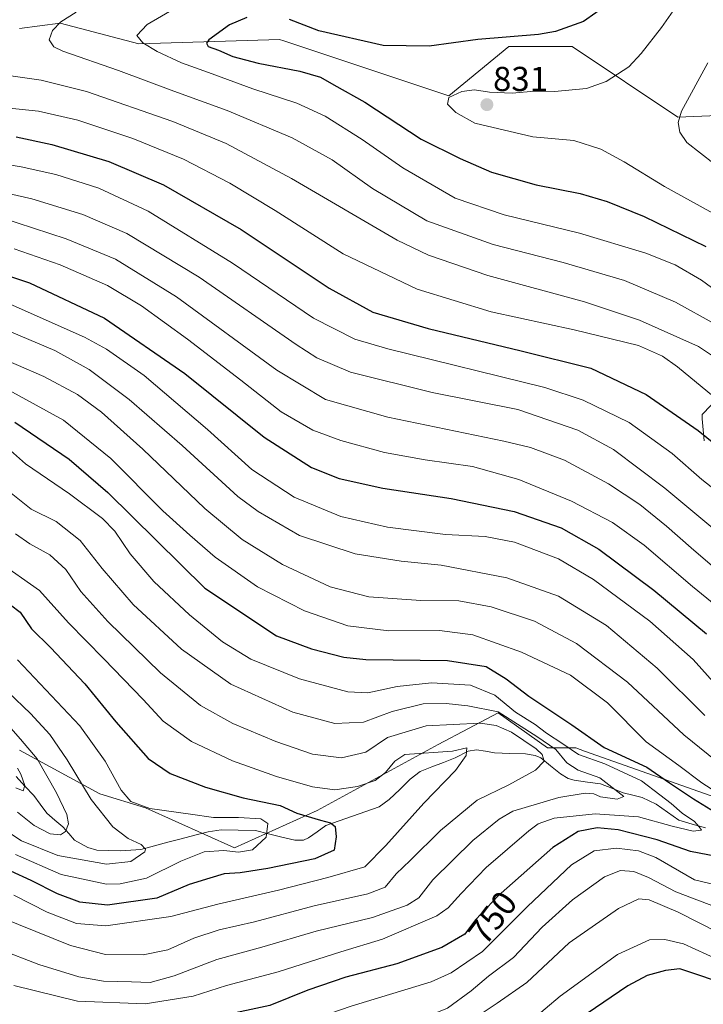
# Model space of a CAD drawing. Units: metres. Extents: x 593198 to 596627, y 4773024 to 4775384.
# Drawn here: x 596047 to 596244, y 4773345 to 4773629 of the extents above; entities that cross this region are included whole.
import ezdxf
from ezdxf.enums import TextEntityAlignment as Align

# ---------------------------------------------------------------- set-up
doc = ezdxf.new("R2010")
doc.units = ezdxf.units.M
doc.header["$MEASUREMENT"] = 0
for name, color, linetype, lineweight in [('Arbolado forestal CxS', 92, 'Continuous', 0), ('Carátula', 7, 'Continuous', 5), ('Corriente natural lineal', 142, 'Continuous', 13), ('Curva de nivel maestra', 36, 'Continuous', 30), ('Curva de nivel normal', 36, 'Continuous', 0), ('Pastizal CxS', 92, 'Continuous', 0), ('Punto de cota en terreno', 7, 'Continuous', 0), ('Rótulo de curva de nivel directora', 19, 'Continuous', 0), ('Rótulo de punto de cota en terreno', 19, 'Continuous', 0)]:
    doc.layers.add(name, color=color, linetype=linetype, lineweight=lineweight)
doc.styles.add('Arial', font='txt', dxfattribs={"height": 0.2})

# ---------------------------------------------------------------- blocks, each defined once
blk = doc.blocks.new('*U150')
at = {"layer": 'Arbolado forestal CxS', "color": 92, "linetype": 'Continuous', "lineweight": 0}
for points in [[(596046.7377, 4773418.0515, 707.3957), (596069.9257, 4773405.4099, 716.6255), (596083.1769, 4773401.3299, 718.4166), (596108.8565, 4773389.7599, 722.3151), (596132.8119, 4773400.6147, 725.1226), (596167.7837, 4773419.6893, 729.7706), (596176.5239, 4773424.3183, 731.3395), (596181.6227, 4773427.0189, 731.7883), (596185.1127, 4773428.8673, 735.825), (596199.3837, 4773418.6693, 737.6176), (596207.5379, 4773418.6693, 743.4525), (596210.0549, 4773417.7805, 743.0011), (596259.5257, 4773400.3121, 754.3003)], [(596244.6629, 4773507.5257, 798.6821), (596244.1141, 4773513.8887, 800.7934), (596244.1309, 4773515.1607, 801.2633), (596254.4267, 4773525.8613, 808.9911)], [(596262.5849, 4773602.2435, 840.9334), (596237.1003, 4773601.2233, 835.4496), (596206.5203, 4773621.6201, 827.5747), (596188.1717, 4773621.6197, 827.4614), (596170.8427, 4773607.3415, 830.1734), (596123.1277, 4773623.2539, 826.5247), (596121.9141, 4773623.6587, 826.5986), (596081.2003, 4773622.4185, 818.2997), (596058.4915, 4773628.3651, 816.1946), (596058.4343, 4773628.3801, 816.1825), (596046.6687, 4773626.8421, 813.1742)]]:
    blk.add_polyline3d(points, dxfattribs=at)
blk = doc.blocks.new('*U173')
at = {"layer": 'Curva de nivel normal', "color": 36, "linetype": 'Continuous', "lineweight": 0}
blk.add_polyline3d([(596043.51, 4773613.21, 810), (596052.96, 4773611.89, 810), (596066.08, 4773608.58, 810), (596091.06, 4773599.94, 810), (596106.47, 4773593.58, 810), (596125.38, 4773583.41, 810), (596155.91, 4773565.57, 810), (596164.94, 4773561.27, 810), (596182.14, 4773555.35, 810), (596210.11, 4773547.8, 810), (596226, 4773542.44, 810), (596243.04, 4773534.81, 810), (596252.54, 4773528.45, 810)], dxfattribs=at)
blk = doc.blocks.new('*U181')
at = {"layer": 'Curva de nivel normal', "color": 36, "linetype": 'Continuous', "lineweight": 0}
for points in [[(596042.26, 4773547.86, 770), (596065.49, 4773537.52, 770), (596071.83, 4773534.07, 770), (596082.73, 4773526.43, 770), (596101.04, 4773510.82, 770), (596113.86, 4773499.27, 770), (596126.08, 4773491.2, 770), (596139.66, 4773485.63, 770), (596153.14, 4773482.56, 770), (596169.9, 4773480.48, 770), (596181.35, 4773479.86, 770), (596189.88, 4773478.18, 770), (596202.53, 4773473.44, 770), (596212.7, 4773467.46, 770), (596229, 4773455.38, 770), (596241.52, 4773444.23, 770), (596248.15, 4773436.86, 770)], [(596255.61, 4773354.32, 770), (596238.68, 4773362.02, 770), (596233.33, 4773363.28, 770), (596228.85, 4773363.14, 770), (596219.66, 4773358.95, 770), (596203, 4773346.86, 770), (596194.38, 4773339.55, 770), (596182.2, 4773332.56, 770), (596170.24, 4773325.63, 770), (596153.55, 4773321.83, 770), (596119.75, 4773312.79, 770), (596100.48, 4773308.98, 770), (596075.37, 4773308.18, 770), (596036.79, 4773309.76, 770)]]:
    blk.add_polyline3d(points, dxfattribs=at)
blk = doc.blocks.new('*U190')
at = {"layer": 'Curva de nivel normal', "color": 36, "linetype": 'Continuous', "lineweight": 0}
blk.add_polyline3d([(596041.85, 4773603.98, 805), (596052.18, 4773602.88, 805), (596063.56, 4773600.3, 805), (596079.47, 4773595.04, 805), (596094.12, 4773589, 805), (596107.57, 4773582.12, 805), (596120.6, 4773574.17, 805), (596140.26, 4773561.64, 805), (596161.72, 4773551.42, 805), (596183.09, 4773544.88, 805), (596207.11, 4773539.64, 805), (596225.66, 4773535.08, 805), (596232.6, 4773532.05, 805), (596236.93, 4773528.95, 805), (596257.2, 4773512.24, 805)], dxfattribs=at)
blk = doc.blocks.new('*U194')
at = {"layer": 'Curva de nivel normal', "color": 36, "linetype": 'Continuous', "lineweight": 0}
blk.add_polyline3d([(596045.05, 4773349.98, 745), (596063.51, 4773345.4, 745), (596083.05, 4773344.64, 745), (596096.97, 4773346.89, 745), (596106.57, 4773349.94, 745), (596121.49, 4773353.86, 745), (596139.62, 4773359.66, 745), (596151.67, 4773363.33, 745), (596167.34, 4773370.14, 745), (596170.63, 4773372.39, 745), (596174.41, 4773376.53, 745), (596181.64, 4773384.09, 745), (596193.94, 4773394.73, 745), (596196.66, 4773396.69, 745), (596201.29, 4773398.34, 745), (596213.19, 4773399.63, 745), (596225.65, 4773398.78, 745), (596235.44, 4773396.03, 745), (596241.51, 4773394.61, 745), (596243.89, 4773394.9, 745), (596243.26, 4773395.9, 745), (596241.87, 4773397.4, 745), (596238.34, 4773399.86, 745), (596235.1, 4773402.63, 745), (596231.9, 4773405.1, 745), (596226.58, 4773409.15, 745), (596215.92, 4773414.1, 745), (596208.33, 4773416.76, 745), (596203.76, 4773419.91, 745), (596199.04, 4773422.95, 745), (596195.77, 4773425.48, 745), (596190.09, 4773429.08, 745), (596184.14, 4773433.98, 745), (596177.15, 4773436.81, 745), (596165.82, 4773437.51, 745), (596155.94, 4773436.48, 745), (596147.44, 4773434.64, 745), (596141.67, 4773434.91, 745), (596127.69, 4773438.65, 745), (596113.64, 4773444.36, 745), (596105.44, 4773449.4, 745), (596095.89, 4773457.16, 745), (596085.58, 4773466.88, 745), (596078.72, 4773474.86, 745), (596074.25, 4773481.43, 745), (596070.72, 4773485.06, 745), (596061.12, 4773492.24, 745), (596048.45, 4773500.86, 745), (596044.07, 4773504.72, 745)], dxfattribs=at)
blk = doc.blocks.new('*U200')
at = {"layer": 'Curva de nivel normal', "color": 36, "linetype": 'Continuous', "lineweight": 0}
for points in [[(596041.92, 4773540.06, 765), (596056.95, 4773533.65, 765), (596066.83, 4773528.19, 765), (596078.46, 4773519.49, 765), (596093.7, 4773506.2, 765), (596109.87, 4773491.45, 765), (596115.73, 4773487.1, 765), (596127.65, 4773480.17, 765), (596143.78, 4773474.83, 765), (596157.11, 4773472.7, 765), (596168.63, 4773471.53, 765), (596187.58, 4773467.86, 765), (596202.56, 4773462.6, 765), (596216.41, 4773454.11, 765), (596231.08, 4773441.79, 765), (596244.83, 4773428.06, 765)], [(596254.78, 4773362.23, 765), (596237.11, 4773371.15, 765), (596228.78, 4773374.76, 765), (596225.78, 4773374.99, 765), (596219.92, 4773372.26, 765), (596205.67, 4773362.33, 765), (596193.44, 4773350.82, 765), (596184.8, 4773344.82, 765), (596170.03, 4773334.98, 765), (596165.81, 4773333.11, 765), (596158.67, 4773331.48, 765), (596143.28, 4773327.52, 765), (596113.95, 4773319.4, 765), (596104.71, 4773317.59, 765), (596089.45, 4773315.96, 765), (596071.12, 4773316.31, 765), (596052.09, 4773317.74, 765), (596022.12, 4773321.95, 765)]]:
    blk.add_polyline3d(points, dxfattribs=at)
blk = doc.blocks.new('*U201')
at = {"layer": 'Curva de nivel normal', "color": 36, "linetype": 'Continuous', "lineweight": 0}
blk.add_polyline3d([(596045.57, 4773480.68, 735), (596049.67, 4773477.71, 735), (596055.5, 4773474.54, 735), (596060.14, 4773470.36, 735), (596064.47, 4773463.98, 735), (596072.22, 4773455.25, 735), (596087.44, 4773440.44, 735), (596099.01, 4773430.94, 735), (596108.37, 4773425.74, 735), (596120.81, 4773420.52, 735), (596131.45, 4773416.92, 735), (596139.86, 4773415.8, 735), (596146.89, 4773417.5, 735), (596153.13, 4773421.68, 735), (596164.34, 4773425.05, 735), (596179.94, 4773425.82, 735), (596184.5, 4773425.14, 735), (596188.93, 4773423.29, 735), (596196.12, 4773418.46, 735), (596197.86, 4773416.77, 735), (596198.44, 4773414.88, 735), (596195.92, 4773412.3, 735), (596188.2, 4773408.05, 735), (596179.08, 4773403.62, 735), (596168.42, 4773394.79, 735), (596159.67, 4773386.14, 735), (596155.63, 4773382.3, 735), (596152.39, 4773378.44, 735), (596147.44, 4773376.44, 735), (596131.92, 4773373.02, 735), (596114.7, 4773368.39, 735), (596104.46, 4773366.08, 735), (596097.08, 4773363.67, 735), (596089.58, 4773360.28, 735), (596082.47, 4773358.82, 735), (596071.59, 4773358.89, 735), (596061.49, 4773361.48, 735), (596041.4, 4773369.67, 735)], dxfattribs=at)
blk = doc.blocks.new('*U202')
at = {"layer": 'Curva de nivel normal', "color": 36, "linetype": 'Continuous', "lineweight": 0}
blk.add_polyline3d([(596042.81, 4773493.56, 740), (596050.06, 4773487.75, 740), (596057.32, 4773484.24, 740), (596064.24, 4773478.75, 740), (596070.58, 4773470.61, 740), (596079.59, 4773460.22, 740), (596093.54, 4773447.26, 740), (596107.85, 4773437.14, 740), (596125.71, 4773429.08, 740), (596137.91, 4773425.74, 740), (596146.18, 4773426.13, 740), (596154.44, 4773429.21, 740), (596163.44, 4773431.4, 740), (596170.09, 4773431.57, 740), (596176.35, 4773430.88, 740), (596185.08, 4773429.11, 740), (596196.33, 4773422.04, 740), (596201.82, 4773418.2, 740), (596204.96, 4773414.34, 740), (596208.26, 4773412.3, 740), (596214.51, 4773410.07, 740), (596221.45, 4773404.63, 740), (596219.55, 4773403.89, 740), (596214.72, 4773404.54, 740), (596212.73, 4773405.44, 740), (596210.23, 4773405.61, 740), (596202.66, 4773404.39, 740), (596189.39, 4773400.36, 740), (596185.39, 4773398.1, 740), (596177.79, 4773391.89, 740), (596166.2, 4773380.55, 740), (596162.16, 4773375.3, 740), (596158.79, 4773373.16, 740), (596148.78, 4773369.66, 740), (596132.44, 4773365.68, 740), (596116.78, 4773361.09, 740), (596103.79, 4773357.5, 740), (596091.45, 4773352.74, 740), (596084.45, 4773350.78, 740), (596079.12, 4773351.04, 740), (596070.98, 4773351.21, 740), (596063.91, 4773352.48, 740), (596052.32, 4773356.02, 740), (596040.76, 4773360.43, 740)], dxfattribs=at)
blk = doc.blocks.new('*U204')
at = {"layer": 'Curva de nivel normal', "color": 36, "linetype": 'Continuous', "lineweight": 0}
blk.add_polyline3d([(596045.16, 4773563.14, 780), (596058.48, 4773558.51, 780), (596072.17, 4773552.5, 780), (596081.95, 4773546.65, 780), (596095.27, 4773536.97, 780), (596110.74, 4773525.1, 780), (596122.37, 4773515.98, 780), (596131.52, 4773510.67, 780), (596139.6, 4773507.61, 780), (596152.27, 4773504.17, 780), (596164.03, 4773502.01, 780), (596177.66, 4773500.1, 780), (596191.04, 4773496.36, 780), (596206.33, 4773490.04, 780), (596218.19, 4773483.9, 780), (596227.34, 4773477.38, 780), (596241.34, 4773465.38, 780), (596258.97, 4773451.01, 780)], dxfattribs=at)
blk = doc.blocks.new('*U211')
at = {"layer": 'Curva de nivel normal', "color": 36, "linetype": 'Continuous', "lineweight": 0}
blk.add_polyline3d([(596043.42, 4773434.81, 715), (596049.89, 4773428.67, 715), (596055.47, 4773422.53, 715), (596060.47, 4773415.24, 715), (596067.47, 4773403.8, 715), (596073.72, 4773395.86, 715), (596078.14, 4773392.5, 715), (596081.86, 4773390.73, 715), (596083.14, 4773389.42, 715), (596082.94, 4773388.6, 715), (596078.9, 4773385.84, 715), (596071.9, 4773385.04, 715), (596057.79, 4773387.52, 715), (596047.32, 4773391.78, 715), (596036.27, 4773398.96, 715)], dxfattribs=at)
blk = doc.blocks.new('*U212')
at = {"layer": 'Curva de nivel normal', "color": 36, "linetype": 'Continuous', "lineweight": 0}
blk.add_polyline3d([(596042.84, 4773425.99, 710), (596047, 4773421.25, 710), (596051.77, 4773415.54, 710), (596057.38, 4773405.73, 710), (596060.38, 4773399.46, 710), (596060.86, 4773396.7, 710), (596060.05, 4773394.47, 710), (596058.55, 4773393.58, 710), (596055.56, 4773393.84, 710), (596050.91, 4773396.27, 710), (596046.12, 4773400.12, 710)], dxfattribs=at)
blk = doc.blocks.new('*U213')
at = {"layer": 'Curva de nivel normal', "color": 36, "linetype": 'Continuous', "lineweight": 0}
blk.add_polyline3d([(596245.7, 4773616.94, 835), (596238.15, 4773602.93, 835), (596237.14, 4773599.64, 835), (596237.63, 4773596.84, 835), (596239.7, 4773593.87, 835), (596247.61, 4773587.66, 835)], dxfattribs=at)
blk = doc.blocks.new('*U220')
at = {"layer": 'Curva de nivel normal', "color": 36, "linetype": 'Continuous', "lineweight": 0}
blk.add_polyline3d([(596046.16, 4773412.86, 705), (596047.1, 4773411.13, 705), (596048.26, 4773407.82, 705), (596047.81, 4773406.28, 705), (596045.62, 4773407.18, 705)], dxfattribs=at)
blk = doc.blocks.new('*U223')
at = {"layer": 'Curva de nivel normal', "color": 36, "linetype": 'Continuous', "lineweight": 0}
blk.add_polyline3d([(596041.36, 4773572.17, 785), (596060.22, 4773566, 785), (596074.45, 4773560.09, 785), (596092.12, 4773549.2, 785), (596121.11, 4773528.03, 785), (596135.14, 4773519.47, 785), (596153.22, 4773514.37, 785), (596186.78, 4773507.49, 785), (596194.47, 4773505.59, 785), (596204.27, 4773501.98, 785), (596217.01, 4773495.12, 785), (596226.09, 4773489.08, 785), (596233.77, 4773482.88, 785), (596240.9, 4773476.57, 785), (596250.5, 4773468.37, 785)], dxfattribs=at)
blk = doc.blocks.new('*U225')
at = {"layer": 'Curva de nivel normal', "color": 36, "linetype": 'Continuous', "lineweight": 0}
blk.add_polyline3d([(596241.15, 4773639.72, 830), (596232.32, 4773627.11, 830), (596226.44, 4773619.63, 830), (596222.92, 4773615.78, 830), (596216.33, 4773611.51, 830), (596210.66, 4773609.52, 830), (596201.44, 4773608.57, 830), (596195.62, 4773608.69, 830), (596189.16, 4773608.14, 830), (596182.62, 4773608.4, 830), (596178.25, 4773609.08, 830), (596174.65, 4773608.57, 830), (596170.82, 4773606.84, 830), (596170.5, 4773604.91, 830), (596172.85, 4773602.56, 830), (596178.38, 4773599.42, 830), (596195.1, 4773595.51, 830), (596206.97, 4773594.48, 830), (596214.82, 4773591.9, 830), (596221.57, 4773588.28, 830), (596233.22, 4773581.1, 830), (596249.12, 4773572.34, 830)], dxfattribs=at)
blk = doc.blocks.new('*U231')
at = {"layer": 'Curva de nivel normal', "color": 36, "linetype": 'Continuous', "lineweight": 0}
blk.add_polyline3d([(596096.07, 4773635.37, 820), (596083.6, 4773628.02, 820), (596080.61, 4773624.81, 820), (596082.41, 4773622.74, 820), (596086.5, 4773620.18, 820), (596093.54, 4773616.9, 820), (596101.37, 4773614.13, 820), (596114.13, 4773609.42, 820), (596126.88, 4773605.22, 820), (596135.12, 4773601.46, 820), (596145.75, 4773594.7, 820), (596157.51, 4773586.56, 820), (596172.67, 4773577.71, 820), (596186.88, 4773572.92, 820), (596208.62, 4773567.67, 820), (596227.77, 4773561.81, 820), (596236.32, 4773558.51, 820), (596243.86, 4773554, 820), (596254.38, 4773546.29, 820)], dxfattribs=at)
blk = doc.blocks.new('*U233')
at = {"layer": 'Curva de nivel normal', "color": 36, "linetype": 'Continuous', "lineweight": 0}
blk.add_polyline3d([(596038.69, 4773580.19, 790), (596050.24, 4773577.55, 790), (596064.98, 4773573.01, 790), (596077.74, 4773567.5, 790), (596098.62, 4773554.89, 790), (596126.67, 4773535.44, 790), (596132.64, 4773531.6, 790), (596142.37, 4773527.45, 790), (596166, 4773521.54, 790), (596190.84, 4773516.59, 790), (596208.12, 4773510.61, 790), (596218.5, 4773505.01, 790), (596233.32, 4773493.81, 790), (596261, 4773470.8, 790)], dxfattribs=at)
blk = doc.blocks.new('*U236')
at = {"layer": 'Curva de nivel normal', "color": 36, "linetype": 'Continuous', "lineweight": 0}
blk.add_polyline3d([(596063.11, 4773631.6, 815), (596058.62, 4773628.77, 815), (596056.26, 4773626.23, 815), (596055.33, 4773623.59, 815), (596056.67, 4773621.57, 815), (596059.26, 4773620.26, 815), (596075.38, 4773614.74, 815), (596091.32, 4773608.69, 815), (596106.73, 4773603.1, 815), (596125.53, 4773595.24, 815), (596137.1, 4773588.81, 815), (596148.81, 4773580.52, 815), (596164.49, 4773571.2, 815), (596183.62, 4773564.33, 815), (596203.88, 4773559.15, 815), (596221.65, 4773553.93, 815), (596236.38, 4773547.67, 815), (596247.84, 4773541.33, 815)], dxfattribs=at)
blk = doc.blocks.new('*U241')
at = {"layer": 'Curva de nivel normal', "color": 36, "linetype": 'Continuous', "lineweight": 0}
blk.add_polyline3d([(596034.91, 4773588.84, 795), (596047.18, 4773586.86, 795), (596057.23, 4773584.59, 795), (596069.66, 4773580.66, 795), (596083.93, 4773573.96, 795), (596108.26, 4773558.94, 795), (596131.69, 4773543, 795), (596143.65, 4773536.96, 795), (596153.17, 4773534.2, 795), (596198.6, 4773522.97, 795), (596209.66, 4773519.35, 795), (596222.97, 4773512.83, 795), (596235.42, 4773503.9, 795), (596243.99, 4773496.32, 795), (596252.14, 4773489.99, 795)], dxfattribs=at)
blk = doc.blocks.new('*U243')
at = {"layer": 'Curva de nivel normal', "color": 36, "linetype": 'Continuous', "lineweight": 0}
blk.add_polyline3d([(596040.35, 4773472.75, 730), (596052.48, 4773464.27, 730), (596060.83, 4773454.85, 730), (596071.13, 4773444.5, 730), (596082.5, 4773432.66, 730), (596088.24, 4773426.44, 730), (596096.4, 4773420.55, 730), (596108.26, 4773414.97, 730), (596121, 4773410.38, 730), (596131.38, 4773407.42, 730), (596137.88, 4773406.6, 730), (596144.41, 4773407.53, 730), (596149.58, 4773409.22, 730), (596152.51, 4773411.56, 730), (596155.23, 4773414.85, 730), (596158.11, 4773416.82, 730), (596171.93, 4773417.78, 730), (596176.05, 4773418.71, 730), (596175.89, 4773416.48, 730), (596172.78, 4773412.2, 730), (596163.58, 4773402.66, 730), (596152.66, 4773390.45, 730), (596146.58, 4773384.32, 730), (596135.9, 4773381.16, 730), (596121.6, 4773377.5, 730), (596104.08, 4773373.5, 730), (596090.49, 4773369.9, 730), (596071.63, 4773367.23, 730), (596063.18, 4773367.87, 730), (596054.74, 4773371.2, 730), (596045.05, 4773376.09, 730)], dxfattribs=at)
blk = doc.blocks.new('*U249')
at = {"layer": 'Curva de nivel normal', "color": 36, "linetype": 'Continuous', "lineweight": 0}
for points in [[(596037.61, 4773533.06, 760), (596053.75, 4773526.2, 760), (596063.5, 4773520.9, 760), (596070.4, 4773515.86, 760), (596082.34, 4773505.15, 760), (596100.29, 4773487.99, 760), (596111.13, 4773478.97, 760), (596122.78, 4773471.73, 760), (596136.56, 4773465.3, 760), (596147.72, 4773462.38, 760), (596162.78, 4773461.39, 760), (596173.78, 4773461.21, 760), (596183.11, 4773459.54, 760), (596195.6, 4773455.32, 760), (596207.74, 4773448.92, 760), (596222.55, 4773437.7, 760), (596238.84, 4773422.44, 760), (596250.39, 4773413.15, 760)], [(596250.21, 4773371.81, 760), (596236.5, 4773377.1, 760), (596228.61, 4773381.18, 760), (596224.37, 4773382.96, 760), (596220.45, 4773383.22, 760), (596215.83, 4773381.4, 760), (596206.59, 4773374.69, 760), (596197.79, 4773366.82, 760), (596189.51, 4773358.07, 760), (596182.27, 4773352.64, 760), (596177.32, 4773348.44, 760), (596170.44, 4773343.38, 760), (596164.31, 4773340.84, 760), (596157.25, 4773339.44, 760), (596141.52, 4773335.33, 760), (596122.62, 4773328.93, 760), (596106.33, 4773325.29, 760), (596085.12, 4773323.23, 760), (596066.38, 4773323.77, 760), (596051.49, 4773324.44, 760), (596039.38, 4773326.67, 760)]]:
    blk.add_polyline3d(points, dxfattribs=at)
blk = doc.blocks.new('*U251')
at = {"layer": 'Curva de nivel normal', "color": 36, "linetype": 'Continuous', "lineweight": 0}
for points in [[(596043.66, 4773522.17, 755), (596059.42, 4773513.54, 755), (596073.13, 4773502.4, 755), (596088.11, 4773487.33, 755), (596095.92, 4773480.23, 755), (596103.28, 4773473.86, 755), (596115.51, 4773465.29, 755), (596129.11, 4773458.38, 755), (596141.64, 4773454.01, 755), (596153.46, 4773452.53, 755), (596168.19, 4773452.69, 755), (596177.77, 4773451.38, 755), (596191.82, 4773446.42, 755), (596206.06, 4773439.78, 755), (596216.71, 4773431.76, 755), (596227.95, 4773420.42, 755), (596237.38, 4773413.56, 755), (596244.04, 4773408.6, 755), (596251.78, 4773403.59, 755)], [(596264.99, 4773375.01, 755), (596241.85, 4773380.56, 755), (596230.7, 4773386.95, 755), (596225.73, 4773388.92, 755), (596219.31, 4773389.73, 755), (596212.84, 4773388.88, 755), (596206.34, 4773384.87, 755), (596193.58, 4773372.82, 755), (596180.55, 4773359.81, 755), (596171.53, 4773353.58, 755), (596165.74, 4773351.06, 755), (596142.64, 4773344.01, 755), (596121.62, 4773336.75, 755), (596105.26, 4773333.3, 755), (596093.76, 4773330.97, 755), (596082.93, 4773329.66, 755), (596075.39, 4773329.55, 755), (596068.57, 4773329.42, 755), (596056.65, 4773330.67, 755), (596046.17, 4773332.64, 755)]]:
    blk.add_polyline3d(points, dxfattribs=at)
blk = doc.blocks.new('*U252')
at = {"layer": 'Curva de nivel normal', "color": 36, "linetype": 'Continuous', "lineweight": 0}
blk.add_polyline3d([(596046.12, 4773444.16, 720), (596064.14, 4773425.12, 720), (596071.45, 4773414.88, 720), (596076.08, 4773406.48, 720), (596078.86, 4773403.22, 720), (596084.38, 4773401.18, 720), (596096.17, 4773399.5, 720), (596102.79, 4773398.56, 720), (596110.02, 4773398.55, 720), (596116.48, 4773398.16, 720), (596118.55, 4773396.79, 720), (596118.05, 4773392.87, 720), (596114.06, 4773389.21, 720), (596110.07, 4773388.52, 720), (596105.79, 4773389.02, 720), (596100.12, 4773388.58, 720), (596093.37, 4773385.91, 720), (596083.45, 4773381.04, 720), (596075.86, 4773379.33, 720), (596071.82, 4773379.26, 720), (596058.74, 4773382.04, 720), (596045.53, 4773387.9, 720)], dxfattribs=at)
blk = doc.blocks.new('*U273')
at = {"layer": 'Curva de nivel maestra', "color": 36, "linetype": 'Continuous', "lineweight": 30}
for points in [[(596035.18, 4773558.1, 775), (596049.64, 4773553.22, 775), (596071.25, 4773543.02, 775), (596094.55, 4773527.01, 775), (596117.41, 4773508.64, 775), (596131.14, 4773499.84, 775), (596139.14, 4773496.64, 775), (596151.78, 4773493.8, 775), (596171.52, 4773490.81, 775), (596189.76, 4773487.08, 775), (596203.3, 4773482.37, 775), (596214.23, 4773476.17, 775), (596230.1, 4773464.36, 775), (596245.33, 4773451.69, 775)], [(596259.05, 4773347.51, 775), (596242.55, 4773353.18, 775), (596237.66, 4773354.81, 775), (596233.51, 4773354.29, 775), (596228.23, 4773352.81, 775), (596222.57, 4773349.84, 775), (596210.82, 4773341.84, 775), (596199.03, 4773332.79, 775), (596185.04, 4773324.8, 775), (596176.52, 4773319.54, 775), (596171.5, 4773317.62, 775), (596157.23, 4773314.76, 775), (596126.41, 4773306.73, 775), (596100.42, 4773301.6, 775), (596076.5, 4773299.66, 775), (596054.87, 4773299.22, 775), (596045.26, 4773297.89, 775)]]:
    blk.add_polyline3d(points, dxfattribs=at)
blk = doc.blocks.new('*U277')
at = {"layer": 'Curva de nivel maestra', "color": 36, "linetype": 'Continuous', "lineweight": 30}
blk.add_polyline3d([(596045.71, 4773595.48, 800), (596056.03, 4773593.3, 800), (596072.55, 4773588.33, 800), (596088.36, 4773581.62, 800), (596110.78, 4773568.71, 800), (596136.27, 4773551.7, 800), (596148.86, 4773544.78, 800), (596164.9, 4773540.02, 800), (596191.74, 4773533.63, 800), (596211.88, 4773528.58, 800), (596227.88, 4773520.96, 800), (596242.96, 4773510.57, 800), (596265.01, 4773492.72, 800)], dxfattribs=at)
blk = doc.blocks.new('*U279')
at = {"layer": 'Curva de nivel maestra', "color": 36, "linetype": 'Continuous', "lineweight": 30}
blk.add_polyline3d([(596044.14, 4773460.12, 725), (596046.86, 4773457.98, 725), (596050.2, 4773453.18, 725), (596055.68, 4773447.72, 725), (596065.56, 4773437.26, 725), (596074.53, 4773426.23, 725), (596083.92, 4773415.62, 725), (596090.23, 4773411.26, 725), (596100.51, 4773407.36, 725), (596111.39, 4773404.27, 725), (596122.11, 4773402.04, 725), (596126.94, 4773399.85, 725), (596133.76, 4773397.79, 725), (596136.67, 4773397.02, 725), (596138.02, 4773395.93, 725), (596138.24, 4773392.99, 725), (596137.72, 4773389.15, 725), (596132.1, 4773386.58, 725), (596118.54, 4773383.78, 725), (596110.5, 4773382.53, 725), (596105.91, 4773382.22, 725), (596101.73, 4773381.03, 725), (596095.79, 4773379.14, 725), (596086.45, 4773375.23, 725), (596072.12, 4773373.16, 725), (596064.12, 4773374.04, 725), (596057.7, 4773376.5, 725), (596050.09, 4773380.37, 725), (596044.23, 4773383.05, 725)], dxfattribs=at)
blk = doc.blocks.new('*U282')
at = {"layer": 'Curva de nivel maestra', "color": 36, "linetype": 'Continuous', "lineweight": 30}
for points in [[(596045.4, 4773512.9, 750), (596061.07, 4773502.27, 750), (596072.24, 4773492.62, 750), (596100.26, 4773464.96, 750), (596120.98, 4773451.15, 750), (596131.1, 4773447.33, 750), (596140.44, 4773444.97, 750), (596146.86, 4773444.24, 750), (596170.44, 4773443.94, 750), (596181.68, 4773442.22, 750), (596187.4, 4773438.72, 750), (596194, 4773433.62, 750), (596206.39, 4773425.39, 750), (596215.8, 4773418.84, 750), (596228.08, 4773413.12, 750), (596234.69, 4773408.57, 750), (596241.6, 4773403.98, 750), (596247.88, 4773400.09, 750)], [(596250.71, 4773386.76, 750), (596240.68, 4773388.77, 750), (596231.11, 4773392.11, 750), (596219.78, 4773395.02, 750), (596213.75, 4773395.58, 750), (596208.28, 4773394.54, 750), (596200.9, 4773389.89, 750), (596185.1, 4773375.88, 750), (596178.56, 4773368.91, 750), (596175.47, 4773364.84, 750), (596168.78, 4773360.91, 750), (596155.78, 4773356.19, 750), (596141.11, 4773352.34, 750), (596130.11, 4773348.6, 750), (596119.11, 4773344.19, 750), (596105.12, 4773341.13, 750), (596094.12, 4773338.63, 750), (596082.45, 4773337.18, 750), (596066.85, 4773336.87, 750), (596058.42, 4773337.78, 750), (596044.05, 4773341.75, 750)]]:
    blk.add_polyline3d(points, dxfattribs=at)
blk = doc.blocks.new('*U284')
at = {"layer": 'Curva de nivel maestra', "color": 36, "linetype": 'Continuous', "lineweight": 30}
for points in [[(596220.44, 4773636.52, 825), (596209.78, 4773628.89, 825), (596201.7, 4773626.02, 825), (596196.78, 4773625.13, 825), (596179.21, 4773623.62, 825), (596165.19, 4773621.74, 825), (596151.9, 4773621.89, 825), (596133.27, 4773626.15, 825), (596124.73, 4773629.44, 825)], [(596112.45, 4773630.04, 825), (596107.44, 4773627.95, 825), (596101.5, 4773623.58, 825), (596100.75, 4773622.62, 825), (596101.27, 4773621.63, 825), (596104.23, 4773620.53, 825), (596108.41, 4773618.75, 825), (596115.76, 4773616.79, 825), (596127.8, 4773614.53, 825), (596133.7, 4773612.74, 825), (596137.57, 4773610.56, 825), (596146.57, 4773605.51, 825), (596162.81, 4773594.85, 825), (596174.08, 4773589.2, 825), (596183.17, 4773585.26, 825), (596196.11, 4773581.64, 825), (596208.78, 4773579.08, 825), (596216.59, 4773576.83, 825), (596227.32, 4773572.41, 825), (596245.14, 4773563.81, 825)]]:
    blk.add_polyline3d(points, dxfattribs=at)
blk = doc.blocks.new('5PATER')
at = {"layer": 'Carátula', "linetype": 'Continuous', "lineweight": 5}
h = blk.add_hatch(color=250, dxfattribs=at)
edge = h.paths.add_edge_path()
edge.add_ellipse((0, 0.01), major_axis=(-1.33, -1.34), ratio=0.999422, start_angle=0, end_angle=360)

msp = doc.modelspace()

# ---------------------------------------------------------------- linework, layer by layer
at = {"layer": 'Arbolado forestal CxS', "color": 92, "linetype": 'Continuous', "lineweight": 0}
for points in [[(596262.58, 4773602.24, 840.93), (596237.1, 4773601.22, 835.45), (596206.52, 4773621.62, 827.57), (596188.17, 4773621.62, 827.46), (596170.84, 4773607.34, 830.17), (596123.13, 4773623.25, 826.52), (596121.91, 4773623.66, 826.6), (596081.2, 4773622.42, 818.3), (596058.49, 4773628.37, 816.19), (596058.43, 4773628.38, 816.18), (596046.67, 4773626.84, 813.17)], [(596244.66, 4773507.53, 798.68), (596244.11, 4773513.89, 800.79), (596244.13, 4773515.16, 801.26), (596254.43, 4773525.86, 808.99)], [(596046.74, 4773418.05, 707.4), (596069.93, 4773405.41, 716.63), (596083.18, 4773401.33, 718.42), (596108.86, 4773389.76, 722.32), (596132.81, 4773400.61, 725.12), (596167.78, 4773419.69, 729.77), (596176.52, 4773424.32, 731.34), (596181.62, 4773427.02, 731.79), (596185.11, 4773428.87, 735.83), (596199.38, 4773418.67, 737.62), (596207.54, 4773418.67, 743.45), (596210.05, 4773417.78, 743), (596259.53, 4773400.31, 754.3)]]:
    msp.add_polyline3d(points, dxfattribs=at)
at = {"layer": 'Corriente natural lineal', "color": 142, "linetype": 'Continuous', "lineweight": 13}
msp.add_polyline3d([(596245.01, 4773395.55, 746.34), (596241.17, 4773396.67, 745.13), (596237.33, 4773397.79, 744.54), (596234.05, 4773400.12, 743.9), (596230.77, 4773402.44, 742.68), (596226.74, 4773404.37, 740.96), (596224.01, 4773405.03, 740.67), (596221.29, 4773405.69, 740.32), (596218, 4773407, 740.27), (596214.71, 4773408.3, 739.49), (596210.92, 4773408.81, 739.15), (596207.13, 4773409.32, 738.78), (596205.34, 4773409.83, 738.88), (596203.09, 4773411.23, 738.8), (596200.27, 4773413.53, 737.4), (596197.45, 4773415.83, 736.34), (596195.79, 4773416.52, 735.88), (596192.97, 4773416.97, 735.94), (596188.52, 4773417.12, 734.62), (596184.06, 4773417.28, 732.52), (596181.46, 4773417.71, 731.2), (596178.86, 4773418.14, 730.72), (596176.44, 4773417.77, 730.36), (596172.69, 4773415.8, 730.43), (596169.3, 4773414.49, 730.04), (596165.91, 4773413.19, 729.44), (596162.52, 4773411.89, 728.65), (596159.69, 4773409.62, 728.12), (596156.66, 4773406.69, 727.67), (596153.63, 4773403.76, 726.67), (596150.71, 4773401.69, 725.72), (596146.86, 4773400.31, 725.02), (596143.01, 4773398.94, 725.25), (596139.16, 4773397.57, 725.59), (596135.3, 4773396.2, 724.93), (596132.78, 4773394.44, 723.27), (596130.25, 4773392.68, 722.35), (596128.78, 4773392.01, 722.44), (596126.35, 4773391.98, 722.38), (596122.54, 4773392.91, 721.25), (596118.72, 4773393.83, 719.87), (596114.91, 4773394.76, 718.79), (596109.97, 4773394.86, 718.19), (596105.04, 4773394.97, 717.92), (596101.25, 4773394.44, 717.6), (596097.36, 4773393.42, 717.69), (596093.48, 4773392.4, 717.28), (596089.6, 4773391.38, 717.14), (596085.71, 4773390.36, 716.74), (596081.83, 4773389.34, 714.76), (596078.9, 4773389.12, 713.54), (596075.97, 4773388.9, 712.42), (596072.52, 4773389.02, 711.77), (596069.06, 4773389.15, 712.41), (596066.42, 4773389.86, 713.2), (596062.66, 4773392.01, 712.25), (596060.95, 4773393.91, 711.11), (596059.25, 4773395.82, 709.85), (596056.92, 4773397.82, 707.66), (596054.6, 4773399.82, 707.27), (596052.72, 4773402.37, 707.14), (596050.84, 4773404.92, 706.82), (596048.29, 4773407.66, 705.62), (596045.74, 4773410.39, 704.64)], dxfattribs=at)
at = {"layer": 'Pastizal CxS', "color": 92, "linetype": 'Continuous', "lineweight": 0}
for points in [[(596046.67, 4773626.84, 813.17), (596058.43, 4773628.38, 816.18), (596058.49, 4773628.37, 816.19), (596081.2, 4773622.42, 818.3), (596121.91, 4773623.66, 826.6), (596123.13, 4773623.25, 826.52), (596170.84, 4773607.34, 830.17), (596188.17, 4773621.62, 827.46), (596206.52, 4773621.62, 827.57), (596237.1, 4773601.22, 835.45), (596262.58, 4773602.24, 840.93)], [(596262.58, 4773602.24, 840.93), (596237.1, 4773601.22, 835.45), (596206.52, 4773621.62, 827.57), (596188.17, 4773621.62, 827.46), (596170.84, 4773607.34, 830.17), (596123.13, 4773623.25, 826.52), (596121.91, 4773623.66, 826.6), (596081.2, 4773622.42, 818.3), (596058.49, 4773628.37, 816.19), (596058.43, 4773628.38, 816.18), (596046.67, 4773626.84, 813.17)], [(596254.43, 4773525.86, 808.99), (596244.13, 4773515.16, 801.26), (596244.11, 4773513.89, 800.79), (596244.66, 4773507.53, 798.68)], [(596244.66, 4773507.53, 798.68), (596244.11, 4773513.89, 800.79), (596244.13, 4773515.16, 801.26), (596254.43, 4773525.86, 808.99)], [(596259.53, 4773400.31, 754.3), (596210.05, 4773417.78, 743), (596207.54, 4773418.67, 743.45), (596199.38, 4773418.67, 737.62), (596185.11, 4773428.87, 735.83), (596181.62, 4773427.02, 731.79), (596176.52, 4773424.32, 731.34), (596167.78, 4773419.69, 729.77), (596132.81, 4773400.61, 725.12), (596108.86, 4773389.76, 722.32), (596083.18, 4773401.33, 718.42), (596069.93, 4773405.41, 716.63), (596046.74, 4773418.05, 707.4)], [(596046.74, 4773418.05, 707.4), (596069.93, 4773405.41, 716.63), (596083.18, 4773401.33, 718.42), (596108.86, 4773389.76, 722.32), (596132.81, 4773400.61, 725.12), (596167.78, 4773419.69, 729.77), (596176.52, 4773424.32, 731.34), (596181.62, 4773427.02, 731.79), (596185.11, 4773428.87, 735.83), (596199.38, 4773418.67, 737.62), (596207.54, 4773418.67, 743.45), (596210.05, 4773417.78, 743), (596259.53, 4773400.31, 754.3)]]:
    msp.add_polyline3d(points, dxfattribs=at)

# ---------------------------------------------------------------- block references
at = {"layer": 'Arbolado forestal CxS', "color": 92, "linetype": 'Continuous', "lineweight": 0}
msp.add_blockref('*U150', (0, 0), dxfattribs=at)
at = {"layer": 'Curva de nivel maestra', "color": 36, "linetype": 'Continuous', "lineweight": 30}
for name in ['*U279', '*U273', '*U277', '*U284', '*U282']:
    msp.add_blockref(name, (0, 0), dxfattribs=at)
at = {"layer": 'Curva de nivel normal', "color": 36, "linetype": 'Continuous', "lineweight": 0}
for name in ['*U220', '*U212', '*U211', '*U252', '*U243', '*U201', '*U202', '*U194', '*U251', '*U249', '*U200', '*U181', '*U204', '*U223', '*U233', '*U241', '*U190', '*U236', '*U231', '*U225', '*U213', '*U173']:
    msp.add_blockref(name, (0, 0), dxfattribs=at)
at = {"layer": 'Punto de cota en terreno', "linetype": 'Continuous', "lineweight": 0}
msp.add_blockref('5PATER', (596181.86, 4773604.8, 831), dxfattribs=at)

# ---------------------------------------------------------------- texts
at = {"layer": 'Rótulo de curva de nivel directora', "color": 19, "linetype": 'Continuous', "lineweight": 0, "style": 'Arial'}
msp.add_text('750', height=7, rotation=52.7938, dxfattribs=at).set_placement((596183.49, 4773369.58), align=Align.MIDDLE_CENTER)
at = {"layer": 'Rótulo de punto de cota en terreno', "color": 19, "linetype": 'Continuous', "lineweight": 0, "style": 'Arial'}
msp.add_text('831', height=7, dxfattribs=at).set_placement((596183.62, 4773606.56), align=Align.BOTTOM_LEFT)

doc.saveas('drawing.dxf')
